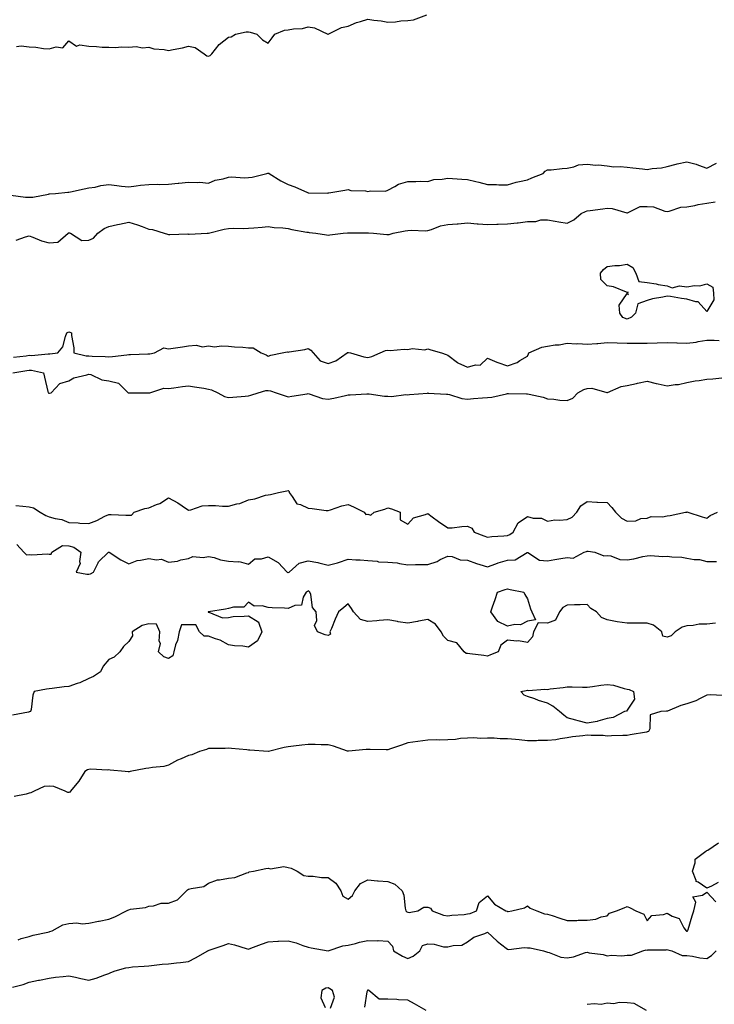
# Model space of a CAD drawing. Units: inches. Extents: x 884003 to 886643, y 7369178 to 7371818.
# Drawn here: x 884363 to 884712, y 7369545 to 7370039 of the extents above; entities that cross this region are included whole.
import ezdxf

# ---------------------------------------------------------------- set-up
doc = ezdxf.new("R2010")
doc.units = ezdxf.units.IN
doc.header["$MEASUREMENT"] = 0
doc.layers.add('Contour_88407369', color=7, linetype='Continuous', true_color=0xd702a2)

msp = doc.modelspace()

# ---------------------------------------------------------------- linework, layer by layer
at = {"layer": 'Contour_88407369'}
for points in [[(884361.79, 7370025.66, 3422), (884364.05, 7370025.92, 3422), (884368.05, 7370025.54, 3422), (884371.5, 7370025.37, 3422), (884375.33, 7370024.64, 3422), (884378.05, 7370024.47, 3422), (884381.61, 7370025.48, 3422), (884384.93, 7370025.04, 3422), (884388.05, 7370028.48, 3422), (884391.87, 7370025.74, 3422), (884393.55, 7370026.42, 3422), (884398.05, 7370025.75, 3422), (884401.81, 7370025.68, 3422), (884404.64, 7370025.33, 3422), (884408.05, 7370025.25, 3422), (884411.26, 7370025.13, 3422), (884414.5, 7370025.47, 3422), (884418.05, 7370025.37, 3422), (884421.72, 7370025.59, 3422), (884424.92, 7370025.05, 3422), (884428.05, 7370025.37, 3422), (884430.67, 7370024.54, 3422), (884435.81, 7370024.16, 3422), (884438.05, 7370023.68, 3422), (884440.33, 7370024.2, 3422), (884445, 7370024.97, 3422), (884448.05, 7370025.79, 3422), (884451.36, 7370025.23, 3422), (884455.91, 7370021.92, 3422), (884457.16, 7370021.03, 3422), (884458.05, 7370020.78, 3422), (884458.9, 7370021.07, 3422), (884459.68, 7370021.92, 3422), (884463.33, 7370026.64, 3422), (884468.05, 7370030.31, 3422), (884469.41, 7370030.56, 3422), (884471.61, 7370031.92, 3422), (884477, 7370032.97, 3422), (884478.05, 7370033.03, 3422), (884479, 7370032.87, 3422), (884482.35, 7370031.92, 3422), (884485.14, 7370029.01, 3422), (884488.05, 7370027.29, 3422), (884489.96, 7370030.01, 3422), (884491.35, 7370031.92, 3422), (884496.16, 7370033.81, 3422), (884498.05, 7370033.97, 3422), (884500.62, 7370034.49, 3422), (884505.22, 7370034.75, 3422), (884508.05, 7370035.59, 3422), (884511.23, 7370035.1, 3422), (884517.99, 7370031.92, 3422), (884518.02, 7370031.89, 3422), (884518.05, 7370031.89, 3422), (884518.08, 7370031.89, 3422), (884518.11, 7370031.92, 3422), (884524.75, 7370035.22, 3422), (884528.05, 7370035.89, 3422), (884532.31, 7370037.66, 3422), (884534.3, 7370038.17, 3422), (884538.05, 7370039.41, 3422), (884541.04, 7370038.93, 3422), (884544.6, 7370038.47, 3422), (884548.05, 7370037.88, 3422), (884551.88, 7370038.09, 3422), (884554.59, 7370038.46, 3422), (884558.05, 7370038.68, 3422), (884560.96, 7370039.01, 3422), (884567.61, 7370041.48, 3422)], [(884358.96, 7369951.01, 3421), (884366.25, 7369950.12, 3421), (884368.05, 7369950.03, 3421), (884369.86, 7369950.11, 3421), (884377.77, 7369951.64, 3421), (884378.05, 7369951.65, 3421), (884378.28, 7369951.69, 3421), (884381.22, 7369951.92, 3421), (884387.48, 7369952.49, 3421), (884388.05, 7369952.56, 3421), (884388.84, 7369952.71, 3421), (884395.69, 7369954.28, 3421), (884398.05, 7369954.66, 3421), (884401.28, 7369955.15, 3421), (884404.04, 7369955.93, 3421), (884408.05, 7369956.36, 3421), (884412.05, 7369955.92, 3421), (884414.35, 7369955.62, 3421), (884418.05, 7369955.19, 3421), (884421.79, 7369955.66, 3421), (884423.95, 7369956.02, 3421), (884428.05, 7369956.48, 3421), (884432.7, 7369956.57, 3421), (884433.58, 7369956.39, 3421), (884438.05, 7369956.52, 3421), (884442.91, 7369957.06, 3421), (884443.22, 7369957.09, 3421), (884448.05, 7369957.6, 3421), (884452.63, 7369957.34, 3421), (884453.7, 7369957.57, 3421), (884458.05, 7369957.09, 3421), (884461.45, 7369958.52, 3421), (884465.44, 7369959.31, 3421), (884468.05, 7369960.1, 3421), (884469.68, 7369960.29, 3421), (884475.94, 7369959.81, 3421), (884478.05, 7369959.98, 3421), (884479.88, 7369960.09, 3421), (884487.27, 7369961.92, 3421), (884487.83, 7369962.14, 3421), (884488.05, 7369962.17, 3421), (884488.24, 7369962.11, 3421), (884488.41, 7369961.92, 3421), (884494.36, 7369958.23, 3421), (884498.05, 7369956.33, 3421), (884501.3, 7369955.17, 3421), (884507.65, 7369952.32, 3421), (884508.05, 7369952.16, 3421), (884508.32, 7369952.19, 3421), (884517.84, 7369952.13, 3421), (884518.05, 7369952.17, 3421), (884518.35, 7369952.22, 3421), (884526.37, 7369953.6, 3421), (884528.05, 7369953.93, 3421), (884529.52, 7369953.39, 3421), (884536.81, 7369953.16, 3421), (884538.05, 7369952.88, 3421), (884539.29, 7369953.16, 3421), (884546.91, 7369953.06, 3421), (884548.05, 7369953.54, 3421), (884551.54, 7369955.41, 3421), (884553.33, 7369956.64, 3421), (884558.05, 7369957.92, 3421), (884562.1, 7369957.87, 3421), (884564.16, 7369958.03, 3421), (884568.05, 7369957.97, 3421), (884571.1, 7369958.87, 3421), (884575.22, 7369959.09, 3421), (884578.05, 7369959.66, 3421), (884580.47, 7369959.5, 3421), (884585.14, 7369959.01, 3421), (884588.05, 7369958.84, 3421), (884592.1, 7369957.87, 3421), (884593.66, 7369957.53, 3421), (884598.05, 7369956.44, 3421), (884602.57, 7369956.44, 3421), (884603.66, 7369956.31, 3421), (884608.05, 7369956.32, 3421), (884612.32, 7369957.65, 3421), (884614, 7369957.87, 3421), (884618.05, 7369958.83, 3421), (884620.18, 7369959.79, 3421), (884626.01, 7369961.92, 3421), (884626.87, 7369963.1, 3421), (884628.05, 7369963.69, 3421), (884629.97, 7369963.84, 3421), (884635.51, 7369964.46, 3421), (884638.05, 7369964.66, 3421), (884641.37, 7369965.24, 3421), (884643.7, 7369966.27, 3421), (884648.05, 7369966.66, 3421), (884652.31, 7369966.18, 3421), (884653.75, 7369966.22, 3421), (884658.05, 7369965.85, 3421), (884661.37, 7369965.24, 3421), (884664.51, 7369965.46, 3421), (884668.05, 7369965.03, 3421), (884670.89, 7369964.76, 3421), (884675.75, 7369964.22, 3421), (884678.05, 7369964, 3421), (884680.59, 7369964.46, 3421), (884685.21, 7369964.76, 3421), (884688.05, 7369965.45, 3421), (884692.73, 7369966.6, 3421), (884693.22, 7369966.75, 3421), (884698.05, 7369967.75, 3421), (884702.69, 7369966.56, 3421), (884703.93, 7369966.04, 3421), (884708.05, 7369964.67, 3421), (884712.86, 7369967.11, 3421)], [(884361.55, 7369928.42, 3420), (884366.26, 7369930.13, 3420), (884368.05, 7369930.66, 3420), (884369.96, 7369930.01, 3420), (884374.21, 7369928.08, 3420), (884378.05, 7369927.17, 3420), (884382.47, 7369927.5, 3420), (884387.62, 7369931.92, 3420), (884387.89, 7369932.08, 3420), (884388.05, 7369932.14, 3420), (884388.24, 7369932.11, 3420), (884388.75, 7369931.92, 3420), (884394.46, 7369928.33, 3420), (884398.05, 7369928.45, 3420), (884400.43, 7369929.54, 3420), (884402.61, 7369931.92, 3420), (884405.71, 7369934.26, 3420), (884408.05, 7369935.33, 3420), (884412.45, 7369936.32, 3420), (884413.4, 7369936.57, 3420), (884418.05, 7369937.51, 3420), (884422.37, 7369936.24, 3420), (884424.71, 7369935.26, 3420), (884428.05, 7369934.06, 3420), (884429.91, 7369933.78, 3420), (884435.85, 7369931.92, 3420), (884437.56, 7369931.43, 3420), (884438.05, 7369931.39, 3420), (884438.62, 7369931.35, 3420), (884447.7, 7369931.57, 3420), (884448.05, 7369931.53, 3420), (884448.41, 7369931.56, 3420), (884457.33, 7369931.92, 3420), (884458.02, 7369931.95, 3420), (884458.05, 7369931.95, 3420), (884458.09, 7369931.96, 3420), (884465.99, 7369933.98, 3420), (884468.05, 7369934.27, 3420), (884470.58, 7369934.45, 3420), (884475.69, 7369934.28, 3420), (884478.05, 7369934.48, 3420), (884480.83, 7369934.7, 3420), (884484.93, 7369935.04, 3420), (884488.05, 7369935.28, 3420), (884491.01, 7369934.88, 3420), (884495.39, 7369934.58, 3420), (884498.05, 7369934.26, 3420), (884499.88, 7369933.75, 3420), (884507.41, 7369932.56, 3420), (884508.05, 7369932.41, 3420), (884508.52, 7369932.39, 3420), (884511.9, 7369931.92, 3420), (884517.24, 7369931.11, 3420), (884518.05, 7369931.01, 3420), (884518.86, 7369931.11, 3420), (884525.67, 7369931.92, 3420), (884527.8, 7369932.17, 3420), (884528.05, 7369932.18, 3420), (884528.32, 7369932.19, 3420), (884537.86, 7369932.11, 3420), (884538.05, 7369932.11, 3420), (884538.24, 7369932.11, 3420), (884540.83, 7369931.92, 3420), (884547.51, 7369931.38, 3420), (884548.05, 7369931.35, 3420), (884548.62, 7369931.35, 3420), (884550.64, 7369931.92, 3420), (884556.77, 7369933.2, 3420), (884558.05, 7369933.35, 3420), (884559.65, 7369933.52, 3420), (884566.89, 7369933.08, 3420), (884568.05, 7369933.27, 3420), (884569.93, 7369933.8, 3420), (884574.38, 7369935.59, 3420), (884578.05, 7369936.33, 3420), (884582.82, 7369936.69, 3420), (884583.27, 7369936.7, 3420), (884588.05, 7369937.1, 3420), (884592.82, 7369936.69, 3420), (884593.28, 7369936.69, 3420), (884598.05, 7369936.35, 3420), (884602.61, 7369936.48, 3420), (884603.42, 7369936.55, 3420), (884608.05, 7369936.67, 3420), (884612.81, 7369937.16, 3420), (884613.37, 7369937.24, 3420), (884618.05, 7369937.76, 3420), (884622.2, 7369937.77, 3420), (884624.74, 7369938.61, 3420), (884628.05, 7369938.62, 3420), (884631.98, 7369937.99, 3420), (884633.82, 7369937.69, 3420), (884638.05, 7369937, 3420), (884641.33, 7369938.64, 3420), (884645.04, 7369941.92, 3420), (884647.13, 7369942.84, 3420), (884648.05, 7369943.2, 3420), (884649.53, 7369943.4, 3420), (884655.81, 7369944.16, 3420), (884658.05, 7369944.46, 3420), (884660.56, 7369944.43, 3420), (884667.84, 7369942.13, 3420), (884668.05, 7369942.13, 3420), (884668.27, 7369942.14, 3420), (884674.64, 7369945.33, 3420), (884678.05, 7369945.45, 3420), (884681.3, 7369945.17, 3420), (884686.94, 7369943.03, 3420), (884688.05, 7369942.86, 3420), (884689.09, 7369942.96, 3420), (884694.94, 7369945.03, 3420), (884698.05, 7369945.17, 3420), (884702.03, 7369945.9, 3420), (884703.66, 7369946.31, 3420), (884708.05, 7369946.98, 3420), (884712.29, 7369947.68, 3420)], [(884360.19, 7369869.78, 3419), (884366.64, 7369870.51, 3419), (884368.05, 7369870.71, 3419), (884369.33, 7369870.64, 3419), (884377.61, 7369871.48, 3419), (884378.05, 7369871.45, 3419), (884378.5, 7369871.47, 3419), (884382.39, 7369871.92, 3419), (884385, 7369874.97, 3419), (884386.29, 7369880.16, 3419), (884387.05, 7369881.92, 3419), (884387.7, 7369882.27, 3419), (884388.05, 7369882.44, 3419), (884388.43, 7369882.3, 3419), (884389.32, 7369881.92, 3419), (884389.33, 7369880.64, 3419), (884390.54, 7369874.41, 3419), (884390.55, 7369871.92, 3419), (884396.61, 7369870.48, 3419), (884398.05, 7369870.37, 3419), (884399.76, 7369870.21, 3419), (884406.23, 7369870.1, 3419), (884408.05, 7369869.9, 3419), (884409.87, 7369870.1, 3419), (884417.13, 7369871, 3419), (884418.05, 7369871.1, 3419), (884418.89, 7369871.08, 3419), (884427.58, 7369871.45, 3419), (884428.05, 7369871.43, 3419), (884428.55, 7369871.42, 3419), (884430.95, 7369871.92, 3419), (884435.58, 7369874.39, 3419), (884438.05, 7369873.87, 3419), (884440.36, 7369874.23, 3419), (884444.96, 7369875.01, 3419), (884448.05, 7369875.47, 3419), (884451.85, 7369875.72, 3419), (884454.98, 7369874.99, 3419), (884458.05, 7369875.37, 3419), (884461.14, 7369875.01, 3419), (884464.5, 7369875.47, 3419), (884468.05, 7369875.22, 3419), (884471.11, 7369874.98, 3419), (884475.27, 7369874.7, 3419), (884478.05, 7369874.48, 3419), (884480.5, 7369874.37, 3419), (884484.4, 7369871.92, 3419), (884487.06, 7369870.93, 3419), (884488.05, 7369870.34, 3419), (884489.28, 7369870.69, 3419), (884495.01, 7369871.92, 3419), (884497.48, 7369872.49, 3419), (884498.05, 7369872.34, 3419), (884498.58, 7369872.45, 3419), (884506.37, 7369873.6, 3419), (884508.05, 7369874.04, 3419), (884509.42, 7369873.29, 3419), (884510.58, 7369871.92, 3419), (884514.08, 7369867.95, 3419), (884518.05, 7369866.66, 3419), (884521.97, 7369868, 3419), (884527.59, 7369871.92, 3419), (884527.86, 7369872.11, 3419), (884528.05, 7369872.13, 3419), (884528.28, 7369872.15, 3419), (884529.22, 7369871.92, 3419), (884535.99, 7369869.86, 3419), (884538.05, 7369869.64, 3419), (884539.94, 7369870.03, 3419), (884544.23, 7369871.92, 3419), (884546.92, 7369873.05, 3419), (884548.05, 7369873.28, 3419), (884549.22, 7369873.09, 3419), (884556.12, 7369873.85, 3419), (884558.05, 7369873.66, 3419), (884560.18, 7369874.05, 3419), (884566.54, 7369873.43, 3419), (884568.05, 7369873.99, 3419), (884569.57, 7369873.44, 3419), (884575.01, 7369871.92, 3419), (884577.31, 7369871.18, 3419), (884578.05, 7369870.78, 3419), (884582.91, 7369867.06, 3419), (884583.06, 7369866.93, 3419), (884588.05, 7369864.69, 3419), (884591.99, 7369865.86, 3419), (884594.27, 7369865.7, 3419), (884598.05, 7369869.27, 3419), (884602.65, 7369867.32, 3419), (884603.18, 7369867.05, 3419), (884608.05, 7369865.43, 3419), (884612.85, 7369867.12, 3419), (884614.18, 7369868.05, 3419), (884618.05, 7369870.34, 3419), (884618.58, 7369871.39, 3419), (884618.73, 7369871.92, 3419), (884625.24, 7369874.73, 3419), (884628.05, 7369875.33, 3419), (884632.03, 7369875.9, 3419), (884634.01, 7369875.96, 3419), (884638.05, 7369876.71, 3419), (884642.52, 7369876.39, 3419), (884643.4, 7369876.57, 3419), (884648.05, 7369876.37, 3419), (884652.82, 7369876.69, 3419), (884653.3, 7369876.67, 3419), (884658.05, 7369877.07, 3419), (884663.02, 7369876.95, 3419), (884663.08, 7369876.95, 3419), (884668.05, 7369876.82, 3419), (884672.91, 7369876.78, 3419), (884673.17, 7369876.8, 3419), (884678.05, 7369876.76, 3419), (884683.05, 7369876.92, 3419), (884688.05, 7369877.08, 3419), (884693.03, 7369876.9, 3419), (884693.07, 7369876.9, 3419), (884698.05, 7369876.74, 3419), (884702.63, 7369877.34, 3419), (884703.71, 7369877.58, 3419), (884708.05, 7369878.25, 3419), (884711.68, 7369878.29, 3419), (884714.25, 7369878.12, 3419)], [(884359.88, 7369861.92, 3418), (884366.86, 7369863.11, 3418), (884368.05, 7369863.28, 3418), (884369.34, 7369863.21, 3418), (884375.22, 7369861.92, 3418), (884375.79, 7369859.66, 3418), (884377.38, 7369852.59, 3418), (884377.54, 7369851.92, 3418), (884377.88, 7369851.75, 3418), (884378.05, 7369851.74, 3418), (884378.26, 7369851.71, 3418), (884379.08, 7369851.92, 3418), (884383.48, 7369856.49, 3418), (884388.05, 7369857.94, 3418), (884390.52, 7369859.45, 3418), (884397, 7369860.87, 3418), (884398.05, 7369861.26, 3418), (884398.96, 7369861.01, 3418), (884404.57, 7369858.44, 3418), (884408.05, 7369857.88, 3418), (884412.93, 7369856.8, 3418), (884417.83, 7369851.92, 3418), (884417.96, 7369851.83, 3418), (884418.05, 7369851.81, 3418), (884418.17, 7369851.8, 3418), (884427.95, 7369851.82, 3418), (884428.05, 7369851.81, 3418), (884428.15, 7369851.82, 3418), (884428.56, 7369851.92, 3418), (884435.7, 7369854.27, 3418), (884438.05, 7369854.12, 3418), (884440.58, 7369854.45, 3418), (884444.94, 7369855.03, 3418), (884448.05, 7369855.44, 3418), (884450.96, 7369854.84, 3418), (884455.79, 7369854.18, 3418), (884458.05, 7369853.76, 3418), (884459.53, 7369853.4, 3418), (884462.77, 7369851.92, 3418), (884466.08, 7369849.95, 3418), (884468.05, 7369849.55, 3418), (884470.25, 7369849.72, 3418), (884476.37, 7369850.24, 3418), (884478.05, 7369850.38, 3418), (884479.21, 7369850.76, 3418), (884482.99, 7369851.92, 3418), (884486.86, 7369853.11, 3418), (884488.05, 7369852.99, 3418), (884489.08, 7369852.95, 3418), (884491.95, 7369851.92, 3418), (884496.43, 7369850.3, 3418), (884498.05, 7369849.87, 3418), (884499.83, 7369850.14, 3418), (884507.55, 7369851.42, 3418), (884508.05, 7369851.5, 3418), (884508.59, 7369851.38, 3418), (884515.22, 7369849.09, 3418), (884518.05, 7369848.65, 3418), (884520.84, 7369849.13, 3418), (884526.73, 7369850.6, 3418), (884528.05, 7369850.86, 3418), (884529.14, 7369850.83, 3418), (884537.53, 7369851.4, 3418), (884538.05, 7369851.38, 3418), (884538.59, 7369851.38, 3418), (884546.37, 7369850.24, 3418), (884548.05, 7369850.22, 3418), (884549.91, 7369850.06, 3418), (884557.1, 7369850.97, 3418), (884558.05, 7369850.84, 3418), (884558.88, 7369851.09, 3418), (884567.89, 7369851.76, 3418), (884568.05, 7369851.79, 3418), (884568.19, 7369851.78, 3418), (884577.38, 7369851.25, 3418), (884578.05, 7369851.19, 3418), (884578.93, 7369851.04, 3418), (884585.2, 7369849.07, 3418), (884588.05, 7369848.72, 3418), (884591, 7369848.97, 3418), (884595.42, 7369849.29, 3418), (884598.05, 7369849.51, 3418), (884600.23, 7369849.74, 3418), (884607.57, 7369851.44, 3418), (884608.05, 7369851.51, 3418), (884608.48, 7369851.49, 3418), (884617.53, 7369851.4, 3418), (884618.05, 7369851.38, 3418), (884618.84, 7369851.13, 3418), (884625.86, 7369849.73, 3418), (884628.05, 7369848.78, 3418), (884631.31, 7369848.66, 3418), (884634.34, 7369848.21, 3418), (884638.05, 7369848.1, 3418), (884640.75, 7369849.22, 3418), (884643.36, 7369851.92, 3418), (884646.35, 7369853.62, 3418), (884648.05, 7369853.99, 3418), (884650.27, 7369854.14, 3418), (884657.95, 7369852.02, 3418), (884658.05, 7369852.03, 3418), (884658.21, 7369852.08, 3418), (884664.99, 7369854.98, 3418), (884668.05, 7369855.58, 3418), (884672.75, 7369856.62, 3418), (884673.24, 7369856.73, 3418), (884678.05, 7369857.75, 3418), (884682.62, 7369856.49, 3418), (884683.65, 7369856.32, 3418), (884688.05, 7369855.3, 3418), (884692.12, 7369855.99, 3418), (884693.87, 7369856.1, 3418), (884698.05, 7369857, 3418), (884702.1, 7369857.87, 3418), (884704.22, 7369858.09, 3418), (884708.05, 7369858.78, 3418), (884711.04, 7369858.93, 3418), (884715.49, 7369859.36, 3418)], [(884361.47, 7369795.34, 3417), (884364.96, 7369795.01, 3417), (884368.05, 7369794.73, 3417), (884370.33, 7369794.2, 3417), (884373.62, 7369791.92, 3417), (884376.37, 7369790.24, 3417), (884378.05, 7369789.73, 3417), (884381.14, 7369788.83, 3417), (884384.51, 7369788.38, 3417), (884388.05, 7369786.76, 3417), (884392.74, 7369786.61, 3417), (884393.46, 7369786.51, 3417), (884398.05, 7369786.33, 3417), (884402.09, 7369787.88, 3417), (884406.06, 7369789.93, 3417), (884408.05, 7369790.85, 3417), (884409.21, 7369790.76, 3417), (884416.66, 7369790.53, 3417), (884418.05, 7369790.41, 3417), (884419.43, 7369790.54, 3417), (884420.84, 7369791.92, 3417), (884426.19, 7369793.78, 3417), (884428.05, 7369794.22, 3417), (884431.94, 7369795.81, 3417), (884433.71, 7369796.26, 3417), (884438.05, 7369799.26, 3417), (884442.72, 7369796.59, 3417), (884444.82, 7369795.15, 3417), (884448.05, 7369793.02, 3417), (884449.25, 7369793.12, 3417), (884454.8, 7369795.17, 3417), (884458.05, 7369795.32, 3417), (884461.49, 7369795.36, 3417), (884465.03, 7369794.94, 3417), (884468.05, 7369794.99, 3417), (884472.27, 7369796.14, 3417), (884473.71, 7369796.26, 3417), (884478.05, 7369798.22, 3417), (884481.35, 7369798.62, 3417), (884486.6, 7369800.47, 3417), (884488.05, 7369800.74, 3417), (884489.1, 7369800.87, 3417), (884493.23, 7369801.92, 3417), (884497.35, 7369802.62, 3417), (884498.05, 7369802.85, 3417), (884498.47, 7369802.34, 3417), (884498.52, 7369801.92, 3417), (884500.08, 7369799.89, 3417), (884502.3, 7369796.17, 3417), (884504.17, 7369795.8, 3417), (884508.05, 7369793.93, 3417), (884510.02, 7369793.89, 3417), (884517.14, 7369792.83, 3417), (884518.05, 7369792.81, 3417), (884519.31, 7369793.18, 3417), (884524.88, 7369795.09, 3417), (884528.05, 7369795.89, 3417), (884530.73, 7369794.6, 3417), (884536.18, 7369791.92, 3417), (884537.02, 7369790.89, 3417), (884538.05, 7369790.98, 3417), (884539.41, 7369790.56, 3417), (884541.23, 7369791.92, 3417), (884546.44, 7369793.53, 3417), (884548.05, 7369794.16, 3417), (884549.82, 7369793.69, 3417), (884554.15, 7369791.92, 3417), (884554.22, 7369788.09, 3417), (884558.05, 7369786.05, 3417), (884560.88, 7369789.09, 3417), (884566.9, 7369790.77, 3417), (884568.05, 7369791.32, 3417), (884570.32, 7369789.65, 3417), (884573.45, 7369787.32, 3417), (884578.05, 7369784.13, 3417), (884580.33, 7369784.2, 3417), (884585.11, 7369784.86, 3417), (884588.05, 7369784.92, 3417), (884590.08, 7369783.95, 3417), (884591.36, 7369781.92, 3417), (884596.23, 7369780.1, 3417), (884598.05, 7369779.46, 3417), (884600.23, 7369779.74, 3417), (884606.17, 7369780.04, 3417), (884608.05, 7369780.25, 3417), (884609.18, 7369780.79, 3417), (884610.9, 7369781.92, 3417), (884613.36, 7369786.61, 3417), (884618.05, 7369789.76, 3417), (884620.93, 7369789.04, 3417), (884625.05, 7369788.92, 3417), (884628.05, 7369787.54, 3417), (884631.75, 7369788.22, 3417), (884634.08, 7369787.95, 3417), (884638.05, 7369788.39, 3417), (884640.49, 7369789.48, 3417), (884642.81, 7369791.92, 3417), (884644.79, 7369795.18, 3417), (884648.05, 7369797.26, 3417), (884652.9, 7369797.07, 3417), (884653.17, 7369797.04, 3417), (884658.05, 7369796.88, 3417), (884660.43, 7369794.3, 3417), (884662.2, 7369791.92, 3417), (884665.19, 7369789.06, 3417), (884668.05, 7369787.53, 3417), (884672.4, 7369787.57, 3417), (884674.92, 7369788.79, 3417), (884678.05, 7369788.9, 3417), (884680.13, 7369789.84, 3417), (884685.84, 7369789.71, 3417), (884688.05, 7369790.21, 3417), (884689.58, 7369790.39, 3417), (884697.25, 7369791.92, 3417), (884697.9, 7369792.07, 3417), (884698.05, 7369792.06, 3417), (884698.21, 7369792.08, 3417), (884698.57, 7369791.92, 3417), (884705.74, 7369789.61, 3417), (884708.05, 7369788.99, 3417), (884709.73, 7369790.24, 3417), (884713.39, 7369791.92, 3417)], [(884361.85, 7369775.72, 3416), (884365.49, 7369771.92, 3416), (884366.74, 7369770.61, 3416), (884368.05, 7369770.68, 3416), (884369.46, 7369770.51, 3416), (884377.22, 7369771.09, 3416), (884378.05, 7369770.93, 3416), (884379.06, 7369770.91, 3416), (884379.38, 7369771.92, 3416), (884384.75, 7369775.22, 3416), (884388.05, 7369775.16, 3416), (884390.54, 7369774.41, 3416), (884394.03, 7369771.92, 3416), (884393.39, 7369767.26, 3416), (884393.73, 7369766.24, 3416), (884391.66, 7369761.92, 3416), (884397.06, 7369760.93, 3416), (884398.05, 7369760.86, 3416), (884398.93, 7369761.04, 3416), (884400.32, 7369761.92, 3416), (884402.76, 7369766.63, 3416), (884402.92, 7369767.05, 3416), (884407.93, 7369771.92, 3416), (884408.05, 7369771.97, 3416), (884408.09, 7369771.96, 3416), (884408.16, 7369771.92, 3416), (884414.12, 7369767.99, 3416), (884418.05, 7369766.09, 3416), (884422.21, 7369767.76, 3416), (884423.96, 7369767.83, 3416), (884428.05, 7369768.8, 3416), (884431.91, 7369768.06, 3416), (884434.55, 7369768.42, 3416), (884438.05, 7369766.86, 3416), (884442.58, 7369767.39, 3416), (884444.14, 7369768.01, 3416), (884448.05, 7369768.78, 3416), (884450.23, 7369769.74, 3416), (884455.3, 7369769.17, 3416), (884458.05, 7369769.72, 3416), (884460.81, 7369769.16, 3416), (884464.14, 7369768.01, 3416), (884468.05, 7369767.46, 3416), (884472.91, 7369767.06, 3416), (884473.41, 7369767.28, 3416), (884478.05, 7369765.89, 3416), (884481.32, 7369768.65, 3416), (884484.63, 7369768.5, 3416), (884488.05, 7369769.51, 3416), (884492.94, 7369766.81, 3416), (884497.51, 7369761.92, 3416), (884497.82, 7369761.69, 3416), (884498.05, 7369761.63, 3416), (884498.24, 7369761.73, 3416), (884498.5, 7369761.92, 3416), (884503.49, 7369766.48, 3416), (884508.05, 7369767.64, 3416), (884512.84, 7369766.71, 3416), (884513.47, 7369766.5, 3416), (884518.05, 7369765.36, 3416), (884522.74, 7369766.61, 3416), (884523.27, 7369766.7, 3416), (884528.05, 7369768.37, 3416), (884531.89, 7369768.08, 3416), (884534.17, 7369768.04, 3416), (884538.05, 7369767.71, 3416), (884542.59, 7369767.38, 3416), (884543.27, 7369767.14, 3416), (884548.05, 7369766.95, 3416), (884552.69, 7369766.56, 3416), (884553.79, 7369766.18, 3416), (884558.05, 7369765.59, 3416), (884561.83, 7369765.7, 3416), (884564.29, 7369765.68, 3416), (884568.05, 7369765.79, 3416), (884572.73, 7369767.24, 3416), (884574.29, 7369768.16, 3416), (884578.05, 7369769.95, 3416), (884580.28, 7369769.69, 3416), (884584.26, 7369768.13, 3416), (884588.05, 7369767.89, 3416), (884592.41, 7369766.28, 3416), (884594.16, 7369765.81, 3416), (884598.05, 7369764.56, 3416), (884602.14, 7369766.01, 3416), (884603.42, 7369766.55, 3416), (884608.05, 7369767.86, 3416), (884611.85, 7369768.12, 3416), (884617.84, 7369771.71, 3416), (884618.05, 7369771.76, 3416), (884618.29, 7369771.68, 3416), (884624.08, 7369767.95, 3416), (884628.05, 7369767.5, 3416), (884631.78, 7369768.19, 3416), (884634.85, 7369768.72, 3416), (884638.05, 7369769.31, 3416), (884641.02, 7369768.95, 3416), (884646.56, 7369771.92, 3416), (884647.64, 7369772.33, 3416), (884648.05, 7369772.42, 3416), (884648.57, 7369772.44, 3416), (884651.86, 7369771.92, 3416), (884656.29, 7369770.16, 3416), (884658.05, 7369770.3, 3416), (884659.85, 7369770.12, 3416), (884664.39, 7369768.26, 3416), (884668.05, 7369768.08, 3416), (884671.39, 7369768.58, 3416), (884675.88, 7369769.75, 3416), (884678.05, 7369770.15, 3416), (884679.78, 7369770.19, 3416), (884685.94, 7369769.81, 3416), (884688.05, 7369769.85, 3416), (884690.42, 7369769.55, 3416), (884695.5, 7369769.37, 3416), (884698.05, 7369768.98, 3416), (884701.68, 7369768.29, 3416), (884704.41, 7369768.28, 3416), (884708.05, 7369767.17, 3416), (884712.81, 7369767.16, 3416)], [(884712.38, 7369736.25, 3415), (884708.05, 7369735.81, 3415), (884704.24, 7369735.73, 3415), (884701.24, 7369735.11, 3415), (884698.05, 7369735.01, 3415), (884695.72, 7369734.25, 3415), (884692.11, 7369731.92, 3415), (884690.07, 7369729.9, 3415), (884688.05, 7369729.33, 3415), (884685.89, 7369729.76, 3415), (884685.4, 7369731.92, 3415), (884681.34, 7369735.21, 3415), (884678.05, 7369736.24, 3415), (884673.73, 7369736.24, 3415), (884672.49, 7369736.36, 3415), (884668.05, 7369736.35, 3415), (884663.07, 7369736.94, 3415), (884663, 7369736.97, 3415), (884658.05, 7369737.91, 3415), (884655.27, 7369739.14, 3415), (884652.71, 7369741.92, 3415), (884649.85, 7369743.72, 3415), (884648.05, 7369745.72, 3415), (884644.44, 7369745.53, 3415), (884641.67, 7369745.54, 3415), (884638.05, 7369745.36, 3415), (884635.81, 7369744.16, 3415), (884634.12, 7369741.92, 3415), (884632.12, 7369737.85, 3415), (884628.05, 7369736.25, 3415), (884623.46, 7369736.51, 3415), (884621, 7369731.92, 3415), (884620.55, 7369729.42, 3415), (884618.05, 7369726.63, 3415), (884613.48, 7369727.35, 3415), (884612.69, 7369727.28, 3415), (884608.05, 7369727.74, 3415), (884604.66, 7369725.31, 3415), (884603.4, 7369721.92, 3415), (884599.58, 7369720.39, 3415), (884598.05, 7369719.73, 3415), (884596.13, 7369720, 3415), (884589.09, 7369720.88, 3415), (884588.05, 7369721.02, 3415), (884587.25, 7369721.12, 3415), (884586.25, 7369721.92, 3415), (884582.61, 7369726.48, 3415), (884578.05, 7369727.62, 3415), (884575.97, 7369729.84, 3415), (884574.76, 7369731.92, 3415), (884571.86, 7369735.73, 3415), (884568.05, 7369738.11, 3415), (884563.35, 7369737.22, 3415), (884562.88, 7369737.09, 3415), (884558.05, 7369736.33, 3415), (884553.15, 7369737.02, 3415), (884552.87, 7369737.1, 3415), (884548.05, 7369737.94, 3415), (884543.73, 7369737.6, 3415), (884542.51, 7369737.46, 3415), (884538.05, 7369737.13, 3415), (884534.27, 7369738.14, 3415), (884530.86, 7369741.92, 3415), (884529.75, 7369743.62, 3415), (884528.05, 7369746.02, 3415), (884525.9, 7369744.07, 3415), (884523.32, 7369741.92, 3415), (884521.65, 7369738.32, 3415), (884519.68, 7369733.55, 3415), (884518.98, 7369731.92, 3415), (884519.21, 7369730.76, 3415), (884518.05, 7369730.1, 3415), (884516.6, 7369730.47, 3415), (884512.72, 7369731.92, 3415), (884511.25, 7369735.12, 3415), (884512.42, 7369737.55, 3415), (884511.98, 7369741.92, 3415), (884510.21, 7369744.08, 3415), (884509.36, 7369750.61, 3415), (884508.88, 7369751.92, 3415), (884508.41, 7369752.28, 3415), (884508.05, 7369752.47, 3415), (884507.72, 7369752.25, 3415), (884507.04, 7369751.92, 3415), (884505.53, 7369749.4, 3415), (884504.63, 7369745.34, 3415), (884501.3, 7369745.17, 3415), (884498.05, 7369743.63, 3415), (884496.22, 7369743.75, 3415), (884490.07, 7369743.94, 3415), (884488.05, 7369744.09, 3415), (884485.03, 7369744.94, 3415), (884480.94, 7369744.81, 3415), (884478.05, 7369746.9, 3415), (884475.72, 7369744.25, 3415), (884470.53, 7369744.4, 3415), (884468.05, 7369743.57, 3415), (884466.65, 7369743.32, 3415), (884458.1, 7369741.97, 3415), (884458.05, 7369741.96, 3415), (884458.01, 7369741.96, 3415), (884457.96, 7369741.92, 3415), (884457.86, 7369741.73, 3415), (884458.05, 7369741.73, 3415), (884458.21, 7369741.76, 3415), (884465.15, 7369739.02, 3415), (884468.05, 7369739.2, 3415), (884470.39, 7369739.58, 3415), (884475.86, 7369739.73, 3415), (884478.05, 7369740.02, 3415), (884482.93, 7369737.04, 3415), (884483.15, 7369737.03, 3415), (884483.11, 7369736.86, 3415), (884484.8, 7369731.92, 3415), (884482.58, 7369727.39, 3415), (884478.05, 7369724.33, 3415), (884475.25, 7369724.72, 3415), (884471.11, 7369724.98, 3415), (884468.05, 7369725.5, 3415), (884463.86, 7369727.73, 3415), (884461.6, 7369728.37, 3415), (884458.05, 7369729.73, 3415), (884455.85, 7369729.72, 3415), (884453.61, 7369731.92, 3415), (884451.62, 7369735.49, 3415), (884448.05, 7369735.46, 3415), (884444.53, 7369735.44, 3415), (884443.26, 7369731.92, 3415), (884442.46, 7369727.51, 3415), (884441.57, 7369725.44, 3415), (884440.59, 7369721.92, 3415), (884440.14, 7369719.83, 3415), (884438.05, 7369718.64, 3415), (884435.57, 7369719.44, 3415), (884433.02, 7369721.92, 3415), (884433.91, 7369726.06, 3415), (884433.36, 7369727.23, 3415), (884433.64, 7369731.92, 3415), (884431.93, 7369735.8, 3415), (884428.05, 7369735.88, 3415), (884424.78, 7369735.19, 3415), (884419.7, 7369731.92, 3415), (884419.97, 7369730, 3415), (884418.05, 7369727.15, 3415), (884415.45, 7369724.52, 3415), (884413.49, 7369721.92, 3415), (884410.81, 7369719.16, 3415), (884408.05, 7369718, 3415), (884405.27, 7369714.7, 3415), (884403.84, 7369711.92, 3415), (884400.38, 7369709.59, 3415), (884398.05, 7369708.57, 3415), (884393.58, 7369706.39, 3415), (884392.12, 7369705.99, 3415), (884388.05, 7369704.52, 3415), (884385.58, 7369704.39, 3415), (884379.65, 7369703.52, 3415), (884378.05, 7369703.42, 3415), (884376.83, 7369703.14, 3415), (884370.68, 7369701.92, 3415), (884369.87, 7369700.1, 3415), (884369.12, 7369692.99, 3415), (884368.82, 7369691.92, 3415), (884368.22, 7369691.75, 3415), (884368.05, 7369691.72, 3415), (884367.8, 7369691.67, 3415), (884359.78, 7369690.19, 3415)], [(884716.08, 7369699.95, 3414), (884709.66, 7369700.31, 3414), (884708.05, 7369700.12, 3414), (884704.64, 7369698.51, 3414), (884702.57, 7369697.4, 3414), (884698.05, 7369695.73, 3414), (884694.98, 7369694.99, 3414), (884688.27, 7369692.14, 3414), (884688.05, 7369692.07, 3414), (884687.87, 7369692.1, 3414), (884685.01, 7369691.92, 3414), (884679.62, 7369690.35, 3414), (884679.4, 7369683.28, 3414), (884678.79, 7369681.92, 3414), (884678.22, 7369681.75, 3414), (884678.05, 7369681.73, 3414), (884677.8, 7369681.67, 3414), (884669.63, 7369680.34, 3414), (884668.05, 7369679.9, 3414), (884665.96, 7369679.84, 3414), (884660.26, 7369679.71, 3414), (884658.05, 7369679.63, 3414), (884656.02, 7369679.89, 3414), (884650.03, 7369679.94, 3414), (884648.05, 7369680.16, 3414), (884645.9, 7369679.77, 3414), (884640.67, 7369679.3, 3414), (884638.05, 7369678.7, 3414), (884634.4, 7369678.27, 3414), (884632.26, 7369677.71, 3414), (884628.05, 7369677.36, 3414), (884623.47, 7369677.34, 3414), (884622.64, 7369677.33, 3414), (884618.05, 7369677.31, 3414), (884613.86, 7369677.73, 3414), (884612.13, 7369677.84, 3414), (884608.05, 7369678.21, 3414), (884604.4, 7369678.27, 3414), (884601.43, 7369678.54, 3414), (884598.05, 7369678.6, 3414), (884594.54, 7369678.41, 3414), (884591.17, 7369678.8, 3414), (884588.05, 7369678.55, 3414), (884584.49, 7369678.36, 3414), (884582.03, 7369677.94, 3414), (884578.05, 7369677.77, 3414), (884573.76, 7369677.63, 3414), (884572.21, 7369677.76, 3414), (884568.05, 7369677.59, 3414), (884563.07, 7369676.94, 3414), (884563.03, 7369676.94, 3414), (884558.05, 7369676.3, 3414), (884554.83, 7369675.14, 3414), (884549.38, 7369673.25, 3414), (884548.05, 7369672.78, 3414), (884547.21, 7369672.76, 3414), (884539.07, 7369672.94, 3414), (884538.05, 7369672.92, 3414), (884537.06, 7369672.91, 3414), (884528.2, 7369672.07, 3414), (884528.05, 7369672.07, 3414), (884527.84, 7369672.13, 3414), (884520.78, 7369674.65, 3414), (884518.05, 7369675.3, 3414), (884514.65, 7369675.32, 3414), (884511.58, 7369675.45, 3414), (884508.05, 7369675.46, 3414), (884504.83, 7369675.14, 3414), (884500.65, 7369674.52, 3414), (884498.05, 7369674.24, 3414), (884496.07, 7369673.9, 3414), (884488.09, 7369671.96, 3414), (884488.05, 7369671.95, 3414), (884488.02, 7369671.95, 3414), (884478.74, 7369672.61, 3414), (884478.05, 7369672.64, 3414), (884477.26, 7369672.71, 3414), (884469.58, 7369673.45, 3414), (884468.05, 7369673.57, 3414), (884466.49, 7369673.48, 3414), (884459.54, 7369673.41, 3414), (884458.05, 7369673.32, 3414), (884457, 7369672.97, 3414), (884453.48, 7369671.92, 3414), (884449.74, 7369670.23, 3414), (884448.05, 7369669.84, 3414), (884444.28, 7369668.15, 3414), (884442.5, 7369667.47, 3414), (884438.05, 7369664.97, 3414), (884435.65, 7369664.32, 3414), (884430.03, 7369663.9, 3414), (884428.05, 7369663.51, 3414), (884426.66, 7369663.31, 3414), (884418.77, 7369661.92, 3414), (884418.26, 7369661.71, 3414), (884418.05, 7369661.69, 3414), (884417.83, 7369661.7, 3414), (884416.24, 7369661.92, 3414), (884408.67, 7369662.55, 3414), (884408.05, 7369662.71, 3414), (884407.41, 7369662.56, 3414), (884399.09, 7369662.96, 3414), (884398.05, 7369662.81, 3414), (884397.35, 7369662.62, 3414), (884396.09, 7369661.92, 3414), (884392.94, 7369657.03, 3414), (884392.01, 7369655.88, 3414), (884388.9, 7369651.92, 3414), (884388.47, 7369651.5, 3414), (884388.05, 7369651.34, 3414), (884387.52, 7369651.39, 3414), (884386.23, 7369651.92, 3414), (884380.38, 7369654.25, 3414), (884378.05, 7369654.53, 3414), (884375.63, 7369654.34, 3414), (884370.52, 7369651.92, 3414), (884368.85, 7369651.12, 3414), (884368.05, 7369650.96, 3414), (884366.66, 7369650.53, 3414), (884360.64, 7369649.33, 3414)], [(884713.76, 7369606.21, 3413), (884710.38, 7369604.25, 3413), (884708.05, 7369603.35, 3413), (884703.68, 7369606.29, 3413), (884702.71, 7369606.58, 3413), (884702.76, 7369607.21, 3413), (884700.87, 7369611.92, 3413), (884702.24, 7369616.11, 3413), (884702.12, 7369617.85, 3413), (884707.53, 7369621.92, 3413), (884707.91, 7369622.06, 3413), (884708.05, 7369622.29, 3413), (884708.57, 7369622.44, 3413), (884713.91, 7369626.06, 3413)], [(884362.54, 7369577.43, 3413), (884364.12, 7369577.99, 3413), (884368.05, 7369579.07, 3413), (884370.16, 7369579.81, 3413), (884377.39, 7369581.26, 3413), (884378.05, 7369581.45, 3413), (884378.46, 7369581.51, 3413), (884379.65, 7369581.92, 3413), (884385.05, 7369584.92, 3413), (884388.05, 7369585.66, 3413), (884392, 7369585.87, 3413), (884394.6, 7369585.37, 3413), (884398.05, 7369585.69, 3413), (884402.84, 7369586.71, 3413), (884403.18, 7369586.79, 3413), (884408.05, 7369587.73, 3413), (884411.02, 7369588.95, 3413), (884416.98, 7369591.92, 3413), (884417.61, 7369592.36, 3413), (884418.05, 7369592.52, 3413), (884418.88, 7369592.75, 3413), (884426.37, 7369593.6, 3413), (884428.05, 7369594.34, 3413), (884430.51, 7369594.38, 3413), (884434.25, 7369595.72, 3413), (884438.05, 7369595.78, 3413), (884442.45, 7369597.52, 3413), (884446.93, 7369601.92, 3413), (884447.51, 7369602.46, 3413), (884448.05, 7369602.75, 3413), (884449.35, 7369603.22, 3413), (884455.74, 7369604.23, 3413), (884458.05, 7369605.87, 3413), (884462.55, 7369607.42, 3413), (884463.56, 7369607.43, 3413), (884468.05, 7369608.38, 3413), (884471.22, 7369608.75, 3413), (884477.2, 7369611.07, 3413), (884478.05, 7369611.24, 3413), (884478.42, 7369611.55, 3413), (884480.57, 7369611.92, 3413), (884486.83, 7369613.14, 3413), (884488.05, 7369613.43, 3413), (884489.08, 7369612.95, 3413), (884495.85, 7369614.12, 3413), (884498.05, 7369613.71, 3413), (884499.46, 7369613.33, 3413), (884502.47, 7369611.92, 3413), (884505.85, 7369609.72, 3413), (884508.05, 7369609.27, 3413), (884510.6, 7369609.37, 3413), (884514.73, 7369608.6, 3413), (884518.05, 7369608.68, 3413), (884521.88, 7369605.75, 3413), (884524.43, 7369601.92, 3413), (884525.5, 7369599.37, 3413), (884528.05, 7369597.8, 3413), (884530.34, 7369599.63, 3413), (884531.43, 7369601.92, 3413), (884534.32, 7369605.65, 3413), (884538.05, 7369607.52, 3413), (884542.89, 7369607.08, 3413), (884543.2, 7369607.07, 3413), (884548.05, 7369606.58, 3413), (884551.48, 7369605.35, 3413), (884555.21, 7369601.92, 3413), (884556, 7369599.87, 3413), (884556.68, 7369593.29, 3413), (884557.03, 7369591.92, 3413), (884557.54, 7369591.41, 3413), (884558.05, 7369591.21, 3413), (884558.79, 7369591.18, 3413), (884562.98, 7369591.92, 3413), (884566.12, 7369593.85, 3413), (884568.05, 7369593.71, 3413), (884569.44, 7369593.31, 3413), (884570.24, 7369591.92, 3413), (884575.86, 7369589.73, 3413), (884578.05, 7369589.49, 3413), (884580.15, 7369589.82, 3413), (884586.3, 7369590.17, 3413), (884588.05, 7369590.4, 3413), (884589.3, 7369590.67, 3413), (884592.45, 7369591.92, 3413), (884593.87, 7369596.1, 3413), (884598.05, 7369599.52, 3413), (884601.5, 7369595.37, 3413), (884607.15, 7369591.92, 3413), (884607.84, 7369591.71, 3413), (884608.05, 7369591.61, 3413), (884608.41, 7369591.56, 3413), (884610.27, 7369591.92, 3413), (884616.53, 7369593.44, 3413), (884618.05, 7369594.43, 3413), (884619.48, 7369593.35, 3413), (884622.78, 7369591.92, 3413), (884626.56, 7369590.43, 3413), (884628.05, 7369590.31, 3413), (884630.4, 7369589.57, 3413), (884634.35, 7369588.22, 3413), (884638.05, 7369587.13, 3413), (884642.83, 7369587.14, 3413), (884643.41, 7369587.28, 3413), (884648.05, 7369587.29, 3413), (884652.29, 7369587.68, 3413), (884655, 7369588.87, 3413), (884658.05, 7369589.41, 3413), (884659.17, 7369590.8, 3413), (884662.73, 7369591.92, 3413), (884666.54, 7369593.43, 3413), (884668.05, 7369594.04, 3413), (884669.51, 7369593.38, 3413), (884672.34, 7369591.92, 3413), (884676.36, 7369590.23, 3413), (884678.05, 7369586.9, 3413), (884680.4, 7369589.57, 3413), (884686.28, 7369590.15, 3413), (884688.05, 7369590.85, 3413), (884690.62, 7369589.35, 3413), (884694.2, 7369588.07, 3413), (884696.56, 7369583.41, 3413), (884697.59, 7369581.92, 3413), (884697.91, 7369581.78, 3413), (884698.05, 7369581.74, 3413), (884698.21, 7369581.76, 3413), (884698.45, 7369581.92, 3413), (884698.64, 7369582.51, 3413), (884700.61, 7369589.36, 3413), (884701.51, 7369591.92, 3413), (884702.43, 7369596.3, 3413), (884701.08, 7369598.89, 3413), (884705.88, 7369599.75, 3413), (884708.05, 7369601.38, 3413), (884712.55, 7369596.42, 3413)], [(884359.78, 7369553.65, 3412), (884365.01, 7369554.96, 3412), (884368.05, 7369556.08, 3412), (884372.84, 7369557.13, 3412), (884373.35, 7369557.22, 3412), (884378.05, 7369558.2, 3412), (884381.34, 7369558.63, 3412), (884385.13, 7369559, 3412), (884388.05, 7369559.36, 3412), (884391.35, 7369558.62, 3412), (884394.09, 7369557.96, 3412), (884398.05, 7369557.11, 3412), (884401.78, 7369558.19, 3412), (884406.01, 7369559.88, 3412), (884408.05, 7369560.58, 3412), (884409.03, 7369560.94, 3412), (884411.22, 7369561.92, 3412), (884416.65, 7369563.32, 3412), (884418.05, 7369563.58, 3412), (884419.9, 7369563.77, 3412), (884425.83, 7369564.14, 3412), (884428.05, 7369564.4, 3412), (884430.79, 7369564.66, 3412), (884434.84, 7369565.13, 3412), (884438.05, 7369565.43, 3412), (884442.03, 7369565.9, 3412), (884444.01, 7369565.96, 3412), (884448.05, 7369566.55, 3412), (884451.53, 7369568.44, 3412), (884457.74, 7369571.92, 3412), (884457.94, 7369572.03, 3412), (884458.05, 7369572.09, 3412), (884458.32, 7369572.19, 3412), (884465.4, 7369574.57, 3412), (884468.05, 7369575.57, 3412), (884471.04, 7369574.91, 3412), (884476.95, 7369573.02, 3412), (884478.05, 7369572.74, 3412), (884479.35, 7369573.22, 3412), (884484.71, 7369575.26, 3412), (884488.05, 7369576.47, 3412), (884492.78, 7369576.65, 3412), (884493.23, 7369576.74, 3412), (884498.05, 7369576.87, 3412), (884501.97, 7369575.84, 3412), (884505.45, 7369574.52, 3412), (884508.05, 7369573.71, 3412), (884509.57, 7369573.44, 3412), (884518.05, 7369571.92, 3412), (884525.51, 7369574.46, 3412), (884528.05, 7369574.74, 3412), (884531.74, 7369575.61, 3412), (884533.75, 7369576.22, 3412), (884538.05, 7369577.06, 3412), (884543.01, 7369576.96, 3412), (884543.15, 7369577.02, 3412), (884548.05, 7369576.75, 3412), (884550.41, 7369574.28, 3412), (884550.87, 7369571.92, 3412), (884555.32, 7369569.19, 3412), (884558.05, 7369568.02, 3412), (884560.75, 7369569.22, 3412), (884564.13, 7369571.92, 3412), (884565.43, 7369574.54, 3412), (884568.05, 7369575.32, 3412), (884571.31, 7369575.18, 3412), (884576.01, 7369573.96, 3412), (884578.05, 7369573.82, 3412), (884580.71, 7369574.58, 3412), (884585.19, 7369574.78, 3412), (884588.05, 7369576.4, 3412), (884591.22, 7369578.75, 3412), (884596.69, 7369580.57, 3412), (884598.05, 7369581.19, 3412), (884602.84, 7369576.71, 3412), (884604.51, 7369575.46, 3412), (884608.05, 7369572.74, 3412), (884608.69, 7369572.56, 3412), (884616.35, 7369573.62, 3412), (884618.05, 7369573.38, 3412), (884619.45, 7369573.32, 3412), (884626.07, 7369571.92, 3412), (884627.57, 7369571.44, 3412), (884628.05, 7369571.22, 3412), (884628.88, 7369571.09, 3412), (884634.82, 7369568.69, 3412), (884638.05, 7369568.42, 3412), (884641.09, 7369568.88, 3412), (884647.11, 7369570.98, 3412), (884648.05, 7369571.18, 3412), (884649.03, 7369570.94, 3412), (884656.08, 7369569.95, 3412), (884658.05, 7369569.3, 3412), (884660.28, 7369569.69, 3412), (884665.47, 7369569.34, 3412), (884668.05, 7369569.64, 3412), (884670.31, 7369569.66, 3412), (884675.97, 7369571.92, 3412), (884677.64, 7369572.33, 3412), (884678.05, 7369572.28, 3412), (884678.47, 7369572.34, 3412), (884687.57, 7369572.4, 3412), (884688.05, 7369572.49, 3412), (884688.47, 7369572.34, 3412), (884690.42, 7369571.92, 3412), (884695.58, 7369569.45, 3412), (884698.05, 7369569.59, 3412), (884700.76, 7369569.21, 3412), (884704.51, 7369568.38, 3412), (884708.05, 7369567.97, 3412), (884710.38, 7369569.59, 3412), (884712.71, 7369571.92, 3412)], [(884519.31, 7369543.18, 3411), (884521.32, 7369548.65, 3411), (884520.33, 7369551.92, 3411), (884518.98, 7369552.86, 3411), (884518.05, 7369553.33, 3411), (884516.91, 7369553.06, 3411), (884514.95, 7369551.92, 3411), (884514.47, 7369548.34, 3411), (884516.5, 7369543.47, 3411)], [(884567.16, 7369541.92, 3411), (884561.36, 7369545.23, 3411), (884558.05, 7369547.16, 3411), (884553.44, 7369547.31, 3411), (884552.52, 7369547.45, 3411), (884548.05, 7369547.63, 3411), (884543.7, 7369547.57, 3411), (884538.54, 7369551.92, 3411), (884538.28, 7369552.15, 3411), (884538.05, 7369552.23, 3411), (884537.93, 7369552.04, 3411), (884537.78, 7369551.92, 3411), (884537.47, 7369551.34, 3411), (884536.29, 7369543.68, 3411)], [(884677.73, 7369541.92, 3411), (884671.58, 7369545.45, 3411), (884668.05, 7369545.72, 3411), (884664.08, 7369545.89, 3411), (884661.45, 7369545.32, 3411), (884658.05, 7369545.56, 3411), (884655.05, 7369544.92, 3411), (884651.43, 7369545.3, 3411), (884648.05, 7369544.88, 3411)]]:
    msp.add_polyline3d(points, dxfattribs=at)
for points in [[(884668.05, 7369888.85, 3419), (884665.87, 7369889.74, 3419), (884664.41, 7369891.92, 3419), (884664.12, 7369895.85, 3419), (884668.05, 7369901.75, 3419), (884668.73, 7369901.24, 3419), (884668.26, 7369901.92, 3419), (884668.54, 7369902.41, 3419), (884668.05, 7369902.21, 3419), (884667.65, 7369902.32, 3419), (884661.14, 7369905.01, 3419), (884658.05, 7369905.61, 3419), (884654.94, 7369908.81, 3419), (884654.69, 7369911.92, 3419), (884656.24, 7369913.73, 3419), (884658.05, 7369915.26, 3419), (884661.89, 7369915.76, 3419), (884664.16, 7369915.81, 3419), (884668.05, 7369916.44, 3419), (884670.93, 7369914.8, 3419), (884672.43, 7369911.92, 3419), (884673.93, 7369907.8, 3419), (884678.05, 7369907.15, 3419), (884682.67, 7369906.54, 3419), (884683.68, 7369906.29, 3419), (884688.05, 7369905.59, 3419), (884690.72, 7369904.59, 3419), (884694.4, 7369905.57, 3419), (884698.05, 7369905.07, 3419), (884701.81, 7369905.68, 3419), (884704.45, 7369905.52, 3419), (884708.05, 7369906.54, 3419), (884710.96, 7369904.83, 3419), (884711.38, 7369901.92, 3419), (884711.48, 7369898.48, 3419), (884708.05, 7369892.72, 3419), (884703.69, 7369897.56, 3419), (884702.5, 7369897.47, 3419), (884698.05, 7369898.86, 3419), (884695.26, 7369899.13, 3419), (884689.8, 7369900.17, 3419), (884688.05, 7369900.37, 3419), (884685.96, 7369899.83, 3419), (884680.85, 7369899.12, 3419), (884678.05, 7369898.12, 3419), (884673.43, 7369896.54, 3419), (884672.28, 7369891.92, 3419), (884670.2, 7369889.77, 3419)], [(884618.05, 7369737.3, 3415), (884614.57, 7369735.4, 3415), (884611.72, 7369735.59, 3415), (884608.05, 7369734.73, 3415), (884603.23, 7369737.1, 3415), (884599.75, 7369741.92, 3415), (884600.57, 7369744.44, 3415), (884601.86, 7369748.11, 3415), (884602.99, 7369751.92, 3415), (884606.86, 7369753.11, 3415), (884608.05, 7369753.59, 3415), (884609.37, 7369753.24, 3415), (884616.21, 7369751.92, 3415), (884616.8, 7369750.67, 3415), (884618.05, 7369748.43, 3415), (884619.58, 7369743.45, 3415), (884620.2, 7369741.92, 3415), (884622.05, 7369737.92, 3415)], [(884658.05, 7369688.48, 3414), (884653.3, 7369687.17, 3414), (884652.95, 7369687.02, 3414), (884648.05, 7369686.14, 3414), (884643.41, 7369687.28, 3414), (884642.36, 7369687.61, 3414), (884638.05, 7369688.77, 3414), (884636.24, 7369690.11, 3414), (884634.2, 7369691.92, 3414), (884630.72, 7369694.59, 3414), (884628.05, 7369696.12, 3414), (884623.65, 7369697.52, 3414), (884621.73, 7369698.24, 3414), (884618.05, 7369699.51, 3414), (884616.33, 7369700.2, 3414), (884614.71, 7369701.92, 3414), (884617.42, 7369702.55, 3414), (884618.05, 7369702.61, 3414), (884618.64, 7369702.51, 3414), (884626.76, 7369703.21, 3414), (884628.05, 7369703.07, 3414), (884629.41, 7369703.28, 3414), (884636.04, 7369703.93, 3414), (884638.05, 7369704.29, 3414), (884640.41, 7369704.28, 3414), (884645.74, 7369704.23, 3414), (884648.05, 7369704.22, 3414), (884650.7, 7369704.57, 3414), (884654.8, 7369705.17, 3414), (884658.05, 7369705.59, 3414), (884661.28, 7369705.15, 3414), (884666.48, 7369703.48, 3414), (884668.05, 7369703.19, 3414), (884669.14, 7369703.01, 3414), (884671.22, 7369701.92, 3414), (884671.79, 7369698.18, 3414), (884668.05, 7369692.62, 3414), (884667.79, 7369692.18, 3414), (884666.8, 7369691.92, 3414), (884661.01, 7369688.96, 3414)]]:
    msp.add_polyline3d(points, close=True, dxfattribs=at)

doc.saveas('drawing.dxf')
